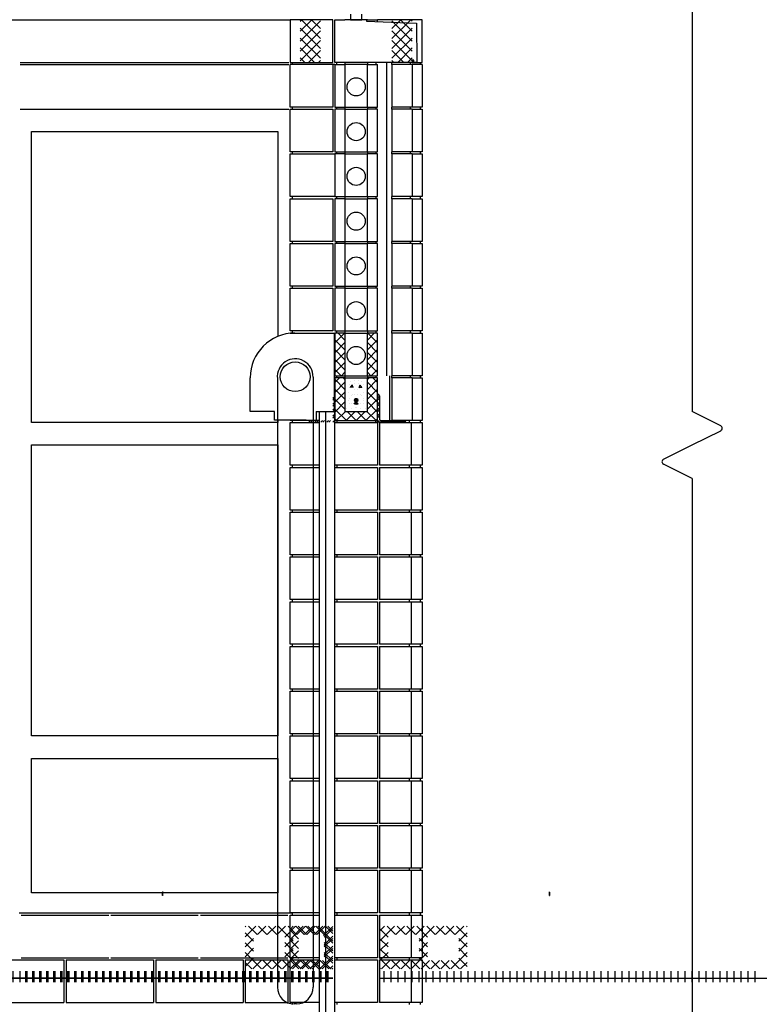
# Model space of a CAD drawing. Extents: x 32 to 86.1, y 2.4 to 13.8.
# Drawn here: x 57.4 to 60.1, y 5 to 8.7 of the extents above; entities that cross this region are included whole.
import ezdxf

# ---------------------------------------------------------------- set-up
doc = ezdxf.new("R2010")
doc.units = 0
doc.linetypes.add('DASH3', pattern=[0])
doc.layers.get('0').update_dxf_attribs({"linetype": 'CONTINUOUS'})
for name, color, linetype in [('BLOCK', 251, 'CONTINUOUS'), ('CHAIN', 32, 'DASH3'), ('CUTLINE', 9, 'CONTINUOUS'), ('HBLOCK', 5, 'CONTINUOUS'), ('INSUL', 241, 'CONTINUOUS'), ('LBLOCK', 9, 'CONTINUOUS'), ('LROLLDOOR', 32, 'CONTINUOUS'), ('LSTEEL', 9, 'CONTINUOUS'), ('LWDWFRM', 9, 'CONTINUOUS'), ('NEOPRENE', 7, 'CONTINUOUS'), ('ROLLDOOR', 30, 'CONTINUOUS'), ('SHEETTITLE', 5, 'CONTINUOUS'), ('STEEL', 10, 'CONTINUOUS'), ('TUBESTEEL', 12, 'CONTINUOUS')]:
    doc.layers.add(name, color=color, linetype=linetype)

# ---------------------------------------------------------------- blocks, each defined once
blk = doc.blocks.new('*X')
at = {"color": 0}
for p, q in [((-10, 157.94), (-7.94, 160)), ((-10, 159.71), (-9.71, 160)), ((-10, 157.94), (-7.94, 160)), ((-10, 159.71), (-9.71, 160)), ((-10, 156.17), (-6.38, 159.8)), ((-10, 156.17), (-6.38, 159.8)), ((-6.38, 154.87), (-10, 158.49)), ((-6.38, 154.87), (-10, 158.49)), ((-6.38, 156.64), (-9.74, 160)), ((-6.38, 156.64), (-9.74, 160)), ((-6.38, 158.4), (-7.97, 160)), ((-6.38, 158.4), (-7.97, 160)), ((-10, 154.4), (-6.38, 158.03)), ((-10, 154.4), (-6.38, 158.03)), ((-6.38, 153.1), (-10, 156.72)), ((-6.38, 153.1), (-10, 156.72)), ((-10, 152.63), (-6.38, 156.26)), ((-10, 152.63), (-6.38, 156.26)), ((-7.42, 152.38), (-10, 154.96)), ((-7.42, 152.38), (-10, 154.96)), ((-9.19, 152.38), (-10, 153.19)), ((-9.19, 152.38), (-10, 153.19)), ((-8.49, 152.38), (-6.38, 154.49)), ((-8.49, 152.38), (-6.38, 154.49)), ((-6.72, 152.38), (-6.38, 152.72)), ((-6.72, 152.38), (-6.38, 152.72)), ((-3.81, 102.25), (-2.07, 104)), ((-2, 102.76), (-3.24, 104)), ((2, 102.76), (3.24, 104)), ((3.81, 102.25), (2.07, 104)), ((-2, 100.99), (-3.81, 102.81)), ((-3.81, 100.49), (-2, 102.3)), ((2, 100.99), (3.81, 102.81)), ((3.81, 100.49), (2, 102.3)), ((-2, 99.23), (-3.81, 101.04)), ((-3.81, 98.72), (-2, 100.53)), ((2, 99.23), (3.81, 101.04)), ((3.81, 98.72), (2, 100.53)), ((-2, 97.46), (-3.81, 99.27)), ((-3.81, 96.95), (-2, 98.76)), ((2, 97.46), (3.81, 99.27)), ((3.81, 96.95), (2, 98.76)), ((-2.68, 96.38), (-3.81, 97.5)), ((-2.62, 96.38), (-2, 96.99)), ((2.62, 96.38), (2, 96.99)), ((2.68, 96.38), (3.81, 97.5)), ((-3.81, 95.18), (-2.99, 96)), ((-2, 93.92), (-3.81, 95.74)), ((-3.81, 93.41), (-2, 95.23)), ((-2, 95.69), (-2.31, 96)), ((-1, 95.26), (-1, 95.26)), ((-0.38, 95.05), (-0.38, 95.05)), ((0.37, 95.48), (0.37, 95.48)), ((1, 95.26), (1, 95.26)), ((2, 95.69), (2.31, 96)), ((2, 93.92), (3.81, 95.74)), ((3.81, 93.41), (2, 95.23)), ((3.81, 95.18), (2.99, 96)), ((-2, 92.16), (-3.81, 93.97)), ((-3.81, 91.65), (-2, 93.46)), ((-1.38, 93.31), (-1.38, 93.31)), ((-0.5, 94.4), (-0.5, 94.4)), ((-0.25, 93.96), (-0.25, 93.96)), ((0.51, 94.3), (0.71, 94.76)), ((0.51, 94.29), (1.01, 94.35)), ((1.01, 94.3), (0.71, 94.69)), ((1.14, 94.19), (1.14, 94.19)), ((1.25, 94.83), (1.25, 94.83)), ((1.89, 94.62), (1.89, 94.62)), ((2, 92.16), (3.81, 93.97)), ((2, 93.53), (2, 93.53)), ((3.81, 91.65), (2, 93.46)), ((-4.14, 92.38), (-3.83, 92.69)), ((-4.14, 92.38), (-3.83, 92.69)), ((-4.14, 92.02), (-3.83, 92.34)), ((-4.14, 92.02), (-3.83, 92.34)), ((-4.14, 91.32), (-3.83, 91.63)), ((-4.14, 91.32), (-3.83, 91.63)), ((-2, 90.39), (-3.81, 92.2)), ((-3.81, 89.88), (-2, 91.69)), ((-1.25, 92.23), (-1.25, 92.23)), ((-0.74, 93.11), (-0.74, 93.11)), ((-0.31, 92), (0.31, 92)), ((-0.29, 92.12), (0.29, 92.12)), ((-0.29, 91.88), (0.29, 91.88)), ((-0.25, 91.81), (-0.25, 92.19)), ((-0.19, 92.25), (0.19, 92.25)), ((-0.19, 91.75), (0.19, 91.75)), ((-0.14, 91.3), (0.06, 91.76)), ((-0.12, 91.71), (-0.12, 92.29)), ((0, 91.69), (0, 92.31)), ((0.36, 91.3), (0.06, 91.69)), ((0.13, 91.71), (0.13, 92.29)), ((0.25, 93.1), (0.25, 93.1)), ((0.25, 91.81), (0.25, 92.19)), ((0.87, 92.88), (0.87, 92.88)), ((1.37, 92.01), (1.37, 92.01)), ((2, 90.39), (3.81, 92.2)), ((3.81, 89.88), (2, 91.69)), ((-4.14, 90.96), (-3.83, 91.28)), ((-4.14, 90.96), (-3.83, 91.28)), ((-4.14, 90.26), (-3.83, 90.57)), ((-4.14, 90.26), (-3.83, 90.57)), ((-4.14, 89.9), (-3.83, 90.22)), ((-4.14, 89.9), (-3.83, 90.22)), ((-1.75, 88.38), (-3.81, 90.43)), ((-3.55, 88.38), (-1.92, 90)), ((-1.78, 88.38), (-0.16, 90)), ((0.01, 88.38), (-1.61, 90)), ((-0.75, 91.37), (-0.75, 91.37)), ((-0.14, 91.29), (0.36, 91.35)), ((-0.13, 91.15), (-0.13, 91.15)), ((-0.01, 88.38), (1.61, 90)), ((0.12, 90.72), (0.12, 90.72)), ((1.78, 88.38), (0.16, 90)), ((0.76, 90.51), (0.76, 90.51)), ((1.25, 91.37), (1.25, 91.37)), ((1.75, 90.5), (1.75, 90.5)), ((1.75, 88.38), (3.81, 90.43)), ((3.55, 88.38), (1.92, 90)), ((-8.43, 88.09), (-8.15, 88.37)), ((-8.43, 88.09), (-8.15, 88.37)), ((-8.08, 88.09), (-7.79, 88.37)), ((-8.08, 88.09), (-7.79, 88.37)), ((-7.37, 88.09), (-7.09, 88.37)), ((-7.37, 88.09), (-7.09, 88.37)), ((-7.02, 88.09), (-6.73, 88.37)), ((-7.02, 88.09), (-6.73, 88.37)), ((-6.31, 88.09), (-6.03, 88.37)), ((-6.31, 88.09), (-6.03, 88.37)), ((-5.96, 88.09), (-5.67, 88.37)), ((-5.96, 88.09), (-5.67, 88.37)), ((-5.25, 88.09), (-4.97, 88.37)), ((-5.25, 88.09), (-4.97, 88.37)), ((-4.9, 88.09), (-4.61, 88.37)), ((-4.9, 88.09), (-4.61, 88.37)), ((-4.19, 88.09), (-3.83, 88.45)), ((-4.19, 88.09), (-3.83, 88.45)), ((-4.14, 89.2), (-3.83, 89.51)), ((-4.14, 89.2), (-3.83, 89.51)), ((-4.14, 88.84), (-3.83, 89.16)), ((-4.14, 88.84), (-3.83, 89.16)), ((-3.84, 88.09), (-3.83, 88.1)), ((-3.84, 88.09), (-3.83, 88.1)), ((-3.52, 88.38), (-3.81, 88.67)), ((3.52, 88.38), (3.81, 88.67)), ((34.5, 4.12), (34.56, 4.12)), ((34.5, 4.11), (34.58, 4.11)), ((34.5, 4.1), (34.58, 4.1)), ((34.5, 4.09), (34.58, 4.09)), ((34.5, 4.08), (34.58, 4.08)), ((34.5, 4.06), (34.58, 4.06)), ((34.5, 4.05), (34.58, 4.05)), ((34.5, 4.04), (34.58, 4.04)), ((34.5, 4.03), (34.58, 4.03)), ((34.5, 4.01), (34.58, 4.01)), ((34.5, 4), (34.58, 4)), ((34.5, 3.99), (34.58, 3.99)), ((34.5, 3.98), (34.58, 3.98)), ((34.5, 3.96), (34.58, 3.96)), ((34.5, 3.95), (34.58, 3.95)), ((34.5, 3.94), (34.58, 3.94)), ((34.5, 3.92), (34.58, 3.92)), ((34.5, 3.91), (34.58, 3.91)), ((34.5, 3.9), (34.58, 3.9)), ((34.5, 3.89), (34.58, 3.89)), ((34.5, 3.88), (34.58, 3.88)), ((34.5, 3.86), (34.58, 3.86)), ((34.5, 3.85), (34.58, 3.85)), ((34.5, 3.84), (34.58, 3.84)), ((34.5, 3.83), (34.58, 3.83)), ((34.5, 3.81), (34.58, 3.81)), ((34.5, 3.8), (34.58, 3.8)), ((34.5, 3.79), (34.58, 3.79)), ((34.5, 3.77), (34.58, 3.77)), ((34.5, 3.76), (34.58, 3.76)), ((34.5, 3.75), (34.58, 3.75)), ((34.5, 3.74), (34.58, 3.74)), ((34.5, 3.73), (34.58, 3.73)), ((34.5, 3.71), (34.58, 3.71)), ((34.5, 3.7), (34.58, 3.7)), ((34.5, 3.69), (34.58, 3.69)), ((34.5, 3.67), (34.58, 3.67)), ((34.5, 3.66), (34.58, 3.66)), ((34.5, 3.65), (34.58, 3.65)), ((34.5, 3.64), (34.58, 3.64)), ((34.5, 3.62), (34.58, 3.62)), ((34.5, 3.61), (34.58, 3.61)), ((34.5, 3.6), (34.58, 3.6)), ((34.5, 3.59), (34.58, 3.59)), ((34.5, 3.58), (34.58, 3.58)), ((34.5, 3.56), (34.58, 3.56)), ((34.5, 3.55), (34.58, 3.55)), ((34.5, 3.54), (34.58, 3.54)), ((34.5, 3.52), (34.58, 3.52)), ((34.51, 3.5), (34.51, 4.13)), ((34.52, 3.5), (34.52, 4.13)), ((34.54, 3.5), (34.54, 4.13)), ((34.55, 3.5), (34.55, 4.13)), ((34.56, 3.5), (34.56, 4.12)), ((34.58, 3.5), (34.58, 4.12)), ((34.5, 3.51), (34.58, 3.51)), ((34.5, 3.5), (34.58, 3.5)), ((4.19, -4.65), (6.84, -2)), ((4.19, -2.88), (5.07, -2)), ((5.69, -3.93), (4.19, -2.42)), ((7.04, -3.5), (5.54, -2)), ((7.11, -3.5), (8.61, -2)), ((8.8, -3.5), (7.3, -2)), ((8.87, -3.5), (10.37, -2)), ((10.57, -3.5), (9.07, -2)), ((10.64, -3.5), (12.14, -2)), ((12.76, -3.92), (10.84, -2)), ((11.25, -4.66), (13.91, -2)), ((14.11, -3.5), (12.61, -2)), ((14.18, -3.5), (15.68, -2)), ((15.87, -3.5), (14.37, -2)), ((15.95, -3.5), (17.45, -2)), ((17.64, -3.5), (16.14, -2)), ((17.71, -3.5), (19.21, -2)), ((19.81, -3.9), (17.91, -2)), ((18.31, -4.67), (19.81, -3.17)), ((19.81, -2.13), (19.68, -2)), ((372.19, -4.35), (374.53, -2)), ((372.19, -2.58), (372.77, -2)), ((373.69, -4.22), (372.19, -2.72)), ((374.73, -3.5), (373.23, -2)), ((374.8, -3.5), (376.3, -2)), ((376.5, -3.5), (375, -2)), ((376.57, -3.5), (378.07, -2)), ((379.81, -5.05), (376.77, -2)), ((378.18, -3.66), (379.81, -2.03)), ((379.81, -3.28), (378.53, -2)), ((5.69, -5.69), (4.19, -4.19)), ((4.19, -6.42), (5.69, -4.92)), ((12.75, -5.68), (11.25, -4.18)), ((11.25, -6.43), (12.75, -4.93)), ((19.81, -5.67), (18.31, -4.17)), ((18.31, -6.44), (19.81, -4.94)), ((373.69, -5.99), (372.19, -4.49)), ((372.19, -6.11), (373.69, -4.61)), ((378.31, -5.29), (379.81, -3.79)), ((5.69, -7.46), (4.19, -5.96)), ((4.19, -8.19), (5.69, -6.69)), ((9.82, -9.62), (12.75, -6.7)), ((12.75, -7.45), (11.25, -5.95)), ((16.89, -9.62), (19.81, -6.7)), ((19.81, -7.44), (18.31, -5.94)), ((373.71, -7.79), (372.19, -6.26)), ((372.19, -7.88), (373.69, -6.38)), ((379.81, -6.81), (378.31, -5.31)), ((378.31, -7.06), (379.81, -5.56)), ((6.09, -9.62), (4.19, -7.72)), ((4.52, -9.62), (6.04, -8.1)), ((6.28, -9.62), (7.78, -8.13)), ((7.86, -9.62), (6.36, -8.13)), ((8.05, -9.62), (9.55, -8.13)), ((9.62, -9.62), (8.12, -8.13)), ((11.39, -9.62), (9.89, -8.13)), ((13.16, -9.62), (11.24, -7.71)), ((11.59, -9.62), (13.11, -8.1)), ((13.36, -9.62), (14.86, -8.13)), ((14.93, -9.62), (13.43, -8.13)), ((15.12, -9.62), (16.62, -8.13)), ((16.7, -9.62), (15.2, -8.13)), ((18.46, -9.62), (16.96, -8.13)), ((19.81, -9.21), (18.31, -7.7)), ((18.66, -9.62), (19.81, -8.47)), ((373.78, -9.62), (372.19, -8.03)), ((372.21, -9.62), (373.85, -7.99)), ((373.98, -9.62), (375.48, -8.13)), ((375.55, -9.62), (374.03, -8.1)), ((375.75, -9.62), (377.25, -8.13)), ((377.32, -9.62), (375.82, -8.13)), ((377.52, -9.62), (379.81, -7.33)), ((379.09, -9.62), (377.59, -8.13)), ((379.81, -8.58), (378.31, -7.08)), ((4.32, -9.62), (4.19, -9.49)), ((5, -12.01), (5, -10.01)), ((6.25, -12.01), (6.25, -10.01)), ((7.5, -12.01), (7.5, -10.01)), ((8.75, -12.01), (8.75, -10.01)), ((10, -12.01), (10, -10.01)), ((11.25, -12.01), (11.25, -10.01)), ((12.5, -12.01), (12.5, -10.01)), ((13.75, -12.01), (13.75, -10.01)), ((15, -12.01), (15, -10.01)), ((16.25, -12.01), (16.25, -10.01)), ((17.5, -12.01), (17.5, -10.01)), ((18.75, -12.01), (18.75, -10.01)), ((20, -12.01), (20, -10.01)), ((21.25, -12.01), (21.25, -10.01)), ((22.5, -12.01), (22.5, -10.01)), ((23.75, -12.01), (23.75, -10.01)), ((25, -12.01), (25, -10.01)), ((26.25, -12.01), (26.25, -10.01)), ((27.5, -12.01), (27.5, -10.01)), ((28.75, -12.01), (28.75, -10.01)), ((30, -12.01), (30, -10.01)), ((31.25, -12.01), (31.25, -10.01)), ((32.5, -12.01), (32.5, -10.01)), ((33.75, -12.01), (33.75, -10.01)), ((35, -12.01), (35, -10.01)), ((36.25, -12.01), (36.25, -10.01)), ((37.5, -12.01), (37.5, -10.01)), ((38.75, -12.01), (38.75, -10.01)), ((40, -12.01), (40, -10.01)), ((41.25, -12.01), (41.25, -10.01)), ((42.5, -12.01), (42.5, -10.01)), ((43.75, -12.01), (43.75, -10.01)), ((45, -12.01), (45, -10.01)), ((46.25, -12.01), (46.25, -10.01)), ((47.5, -12.01), (47.5, -10.01)), ((48.75, -12.01), (48.75, -10.01)), ((50, -12.01), (50, -10.01)), ((51.25, -12.01), (51.25, -10.01)), ((52.5, -12.01), (52.5, -10.01)), ((53.75, -12.01), (53.75, -10.01)), ((55, -12.01), (55, -10.01)), ((56.25, -12.01), (56.25, -10.01)), ((57.5, -12.01), (57.5, -10.01)), ((58.75, -12.01), (58.75, -10.01)), ((60, -12.01), (60, -10.01)), ((61.25, -12.01), (61.25, -10.01)), ((62.5, -12.01), (62.5, -10.01)), ((63.75, -12.01), (63.75, -10.01)), ((65, -12.01), (65, -10.01)), ((66.25, -12.01), (66.25, -10.01)), ((67.5, -12.01), (67.5, -10.01)), ((68.75, -12.01), (68.75, -10.01)), ((70, -12.01), (70, -10.01)), ((71.25, -12.01), (71.25, -10.01)), ((325, -12.01), (325, -10.01)), ((326.25, -12.01), (326.25, -10.01)), ((327.5, -12.01), (327.5, -10.01)), ((328.75, -12.01), (328.75, -10.01)), ((330, -12.01), (330, -10.01)), ((331.25, -12.01), (331.25, -10.01)), ((332.5, -12.01), (332.5, -10.01)), ((333.75, -12.01), (333.75, -10.01)), ((335, -12.01), (335, -10.01)), ((336.25, -12.01), (336.25, -10.01)), ((337.5, -12.01), (337.5, -10.01)), ((338.75, -12.01), (338.75, -10.01)), ((340, -12.01), (340, -10.01)), ((341.25, -12.01), (341.25, -10.01)), ((342.5, -12.01), (342.5, -10.01)), ((343.75, -12.01), (343.75, -10.01)), ((345, -12.01), (345, -10.01)), ((346.25, -12.01), (346.25, -10.01)), ((347.5, -12.01), (347.5, -10.01)), ((348.75, -12.01), (348.75, -10.01)), ((350, -12.01), (350, -10.01)), ((351.25, -12.01), (351.25, -10.01)), ((352.5, -12.01), (352.5, -10.01)), ((353.75, -12.01), (353.75, -10.01)), ((355, -12.01), (355, -10.01)), ((356.25, -12.01), (356.25, -10.01)), ((357.5, -12.01), (357.5, -10.01)), ((358.75, -12.01), (358.75, -10.01)), ((360, -12.01), (360, -10.01)), ((361.25, -12.01), (361.25, -10.01)), ((362.5, -12.01), (362.5, -10.01)), ((363.75, -12.01), (363.75, -10.01)), ((365, -12.01), (365, -10.01)), ((366.25, -12.01), (366.25, -10.01)), ((367.5, -12.01), (367.5, -10.01)), ((368.75, -12.01), (368.75, -10.01)), ((370, -12.01), (370, -10.01)), ((371.25, -12.01), (371.25, -10.01)), ((372.5, -12.01), (372.5, -10.01)), ((373.75, -12.01), (373.75, -10.01)), ((375, -12.01), (375, -10.01)), ((376.25, -12.01), (376.25, -10.01)), ((377.5, -12.01), (377.5, -10.01)), ((378.75, -12.01), (378.75, -10.01)), ((379.28, -9.62), (379.81, -9.1)), ((4.19, -11.25), (379.81, -11.25))]:
    blk.add_line(p, q, dxfattribs=at)
blk = doc.blocks.new('BSECTBR')
at = {"layer": 'BLOCK', "color": 0}
for p, q in [((924, 160), (1188, 160)), ((1249.82, 160), (1246, 160)), ((1249.82, 160), (1251.81, 160)), ((1251.81, 159.54), (1251.81, 160)), ((1246, 152.38), (1244.19, 152.38)), ((1244.19, 152), (1246, 152)), ((1244.5, 152.38), (1244.5, 152)), ((1246, 152.38), (1246, 152)), ((1250, 152.38), (1246, 152.38)), ((1246, 152), (1246, 144.38)), ((1250, 152.38), (1250, 152)), ((1251.81, 152.38), (1250, 152.38)), ((1250, 144.38), (1250, 152)), ((1250, 152), (1251.81, 152)), ((1251.5, 152.38), (1251.5, 152)), ((1258, 152.38), (1251.81, 152.38)), ((1251.81, 144.38), (1251.81, 152)), ((1254.38, 152), (1254.38, 152.38)), ((1254.38, 152), (1254.38, 144.38)), ((1258, 152), (1254.38, 152)), ((1257.62, 152.38), (1257.62, 152)), ((1258, 152.75), (1258, 152.38)), ((1258.31, 152.75), (1258, 152.75)), ((1258.31, 152.38), (1258.31, 152.75)), ((1258.81, 152.38), (1258.31, 152.38)), ((1244.19, 144.38), (1246, 144.38)), ((1244.5, 144.38), (1244.5, 144)), ((1246, 144.38), (1246, 144)), ((1250, 144.38), (1250, 144)), ((1250, 144.38), (1251.81, 144.38)), ((1251.5, 144.38), (1251.5, 144)), ((1258, 144.38), (1254.38, 144.38)), ((1254.38, 144), (1254.38, 144.38)), ((1257.62, 144.38), (1257.62, 144)), ((1246, 144), (1244.19, 144)), ((1246, 144), (1246, 136.38)), ((1251.81, 144), (1250, 144)), ((1250, 136.38), (1250, 144)), ((1251.81, 136.38), (1251.81, 144)), ((1258, 144), (1254.38, 144)), ((1254.38, 144), (1254.38, 136.38)), ((1244.19, 136.38), (1246, 136.38)), ((1246, 136), (1244.19, 136)), ((1244.5, 136.38), (1244.5, 136)), ((1246, 136.38), (1246, 136)), ((1246, 136), (1246, 128.38)), ((1250, 136.38), (1250, 136)), ((1250, 136.38), (1251.81, 136.38)), ((1251.81, 136), (1250, 136)), ((1250, 128.38), (1250, 136)), ((1251.5, 136.38), (1251.5, 136)), ((1251.81, 128.38), (1251.81, 136)), ((1258, 136.38), (1254.38, 136.38)), ((1254.38, 136), (1254.38, 136.38)), ((1258, 136), (1254.38, 136)), ((1254.38, 136), (1254.38, 128.38)), ((1257.62, 136.38), (1257.62, 136)), ((1244.19, 128.38), (1246, 128.38)), ((1246, 128), (1244.19, 128)), ((1244.5, 128.38), (1244.5, 128)), ((1246, 128.38), (1246, 128)), ((1246, 128), (1246, 120.38)), ((1250, 128.38), (1250, 128)), ((1250, 128.38), (1251.81, 128.38)), ((1251.81, 128), (1250, 128)), ((1250, 120.38), (1250, 128)), ((1251.5, 128.38), (1251.5, 128)), ((1251.81, 120.38), (1251.81, 128)), ((1258, 128.38), (1254.38, 128.38)), ((1254.38, 128), (1254.38, 128.38)), ((1258, 128), (1254.38, 128)), ((1254.38, 128), (1254.38, 120.38)), ((1257.62, 128.38), (1257.62, 128)), ((1244.19, 120.38), (1246, 120.38)), ((1246, 120), (1244.19, 120)), ((1244.5, 120.38), (1244.5, 120)), ((1246, 120.38), (1246, 120)), ((1246, 120), (1246, 112.38)), ((1250, 120.38), (1250, 120)), ((1250, 120.38), (1251.81, 120.38)), ((1251.81, 120), (1250, 120)), ((1250, 112.38), (1250, 120)), ((1251.5, 120.38), (1251.5, 120)), ((1251.81, 112.38), (1251.81, 120)), ((1258, 120.38), (1254.38, 120.38)), ((1254.38, 120), (1254.38, 120.38)), ((1258, 120), (1254.38, 120)), ((1254.38, 120), (1254.38, 112.38)), ((1257.62, 120.38), (1257.62, 120)), ((1244.19, 112.38), (1246, 112.38)), ((1246, 112), (1244.19, 112)), ((1244.5, 112.38), (1244.5, 112)), ((1246, 112.38), (1246, 112)), ((1246, 112), (1246, 104.38)), ((1250, 112.38), (1250, 112)), ((1250, 112.38), (1251.81, 112.38)), ((1251.81, 112), (1250, 112)), ((1250, 104.38), (1250, 112)), ((1251.5, 112.38), (1251.5, 112)), ((1251.81, 104.38), (1251.81, 112)), ((1258, 112.38), (1254.38, 112.38)), ((1254.38, 112), (1254.38, 112.38)), ((1258, 112), (1254.38, 112)), ((1254.38, 112), (1254.38, 104.38)), ((1257.62, 112.38), (1257.62, 112)), ((1244.19, 104.38), (1246, 104.38)), ((1246, 104), (1244.19, 104)), ((1244.5, 104.38), (1244.5, 104)), ((1246, 104.38), (1246, 104)), ((1246, 104), (1246, 96.38)), ((1250, 104.38), (1250, 104)), ((1250, 104.38), (1251.81, 104.38)), ((1250, 96.38), (1250, 104)), ((1251.81, 104), (1250, 104)), ((1251.5, 104.38), (1251.5, 104)), ((1251.81, 96.38), (1251.81, 104)), ((1258, 104.38), (1254.38, 104.38)), ((1254.38, 104), (1254.38, 104.38)), ((1258, 104), (1254.38, 104)), ((1254.38, 104), (1254.38, 96.38)), ((1257.62, 104.38), (1257.62, 104)), ((1244.19, 96.38), (1246, 96.38)), ((1246, 96), (1244.19, 96)), ((1244.5, 96.38), (1244.5, 96)), ((1246, 96.38), (1246, 96)), ((1246, 96), (1250, 96)), ((1246, 96), (1246, 90)), ((1250, 96.38), (1250, 96)), ((1250, 96.38), (1251.81, 96.38)), ((1250, 90), (1250, 96)), ((1251.81, 96), (1250, 96)), ((1251.5, 96.38), (1251.5, 96)), ((1251.81, 88.37), (1251.81, 96)), ((1258, 96.38), (1254.38, 96.38)), ((1254.38, 96), (1254.38, 96.38)), ((1258, 96), (1254.38, 96)), ((1254.38, 96), (1254.38, 88.37)), ((1257.62, 96.38), (1257.62, 96)), ((1246, 90), (1250, 90)), ((1244.19, 88.37), (1251.81, 88.37)), ((1244.19, 80.37), (1244.19, 88)), ((1258, 88.37), (1254.38, 88.37)), ((1257.81, 88), (1257.81, 80.37)), ((1244.19, 72.37), (1244.19, 80)), ((1257.81, 80), (1257.81, 72.37)), ((1244.19, 64.38), (1244.19, 72)), ((1257.81, 72), (1257.81, 64.38)), ((1244.19, 56.38), (1244.19, 64)), ((1257.81, 64), (1257.81, 56.38)), ((1244.19, 48.38), (1244.19, 56)), ((1257.81, 56), (1257.81, 48.38)), ((1244.19, 40.38), (1244.19, 48)), ((1257.81, 48), (1257.81, 40.38)), ((1244.19, 32.38), (1244.19, 40)), ((1257.81, 40), (1257.81, 32.38)), ((1244.19, 24.38), (1244.19, 32)), ((1257.81, 32), (1257.81, 24.38)), ((1244.19, 16.38), (1244.19, 24)), ((1257.81, 24), (1257.81, 16.38)), ((1244.19, 8.37), (1244.19, 16)), ((1257.81, 16), (1257.81, 8.37)), ((1244.19, 0.38), (1244.19, 8)), ((1257.81, 8), (1257.81, 0.38)), ((1236.19, -7.63), (1236.19, 0)), ((1236.56, 0.38), (1236.56, 0)), ((1244.19, -7.63), (1244.19, 0)), ((1257.81, 0), (1257.81, -7.63)), ((1236.19, -15.63), (1236.19, -8)), ((1236.56, -7.63), (1236.56, -8)), ((1244.19, -15.63), (1244.19, -8)), ((1257.81, -8), (1257.81, -15.63)), ((1236.56, -15.63), (1236.56, -16))]:
    blk.add_line(p, q, dxfattribs=at)
for centre, radius in [((1248, 148), 1.62), ((1248, 140), 1.62), ((1248, 132), 1.62), ((1248, 124), 1.62), ((1248, 116), 1.62), ((1248, 108), 1.62), ((1248, 100), 1.62), ((1248, 92), 0.312)]:
    blk.add_circle(centre, radius, dxfattribs=at)
at = {"layer": 'CHAIN', "color": 0}
for p, q in [((1233.93, 95.88), (1233.93, -12.89)), ((1240.32, 96.14), (1240.32, -12.89)), ((1242.52, 89.97), (1242.52, -56.27)), ((1237.32, -15.89), (1236.93, -15.89))]:
    blk.add_line(p, q, dxfattribs=at)
for centre, radius, start, end in [((1237.11, 96.2), 3.2, 358.9338, 185.6713), ((1236.93, -12.89), 3, 180, 270), ((1237.32, -12.89), 3, 270, 0)]:
    blk.add_arc(centre, radius, start, end, dxfattribs=at)
at = {"layer": 'CUTLINE', "color": 0}
for p, q in [((1308, 312), (1308, 90)), ((1313.11, 87.45), (1308, 90)), ((1308, 84), (1313.11, 86.55)), ((1302.89, 81.45), (1308, 84)), ((1308, 78), (1302.89, 80.55)), ((1308, 78), (1308, -144))]:
    blk.add_line(p, q, dxfattribs=at)
for centre, start, end in [((1312.88, 87), 296.5651, 63.4349), ((1303.12, 81), 116.5651, 243.4349)]:
    blk.add_arc(centre, 0.5, start, end, dxfattribs=at)
at = {"layer": 'HBLOCK', "color": 0}
for p, q in [((1244.19, 160), (1246, 160)), ((1244.19, 152.38), (1244.19, 160)), ((1249.82, 160), (1249.82, 159.74)), ((1249.82, 159.74), (1258.79, 159.35)), ((1258.79, 159.35), (1258.81, 152.38)), ((1244.19, 152), (1244.19, 144.38)), ((1258, 152), (1258, 144.38)), ((1244.19, 144), (1244.19, 136.38)), ((1258, 144), (1258, 136.38)), ((1244.19, 136), (1244.19, 128.38)), ((1258, 136), (1258, 128.38)), ((1244.19, 128), (1244.19, 120.38)), ((1258, 128), (1258, 120.38)), ((1244.19, 120), (1244.19, 112.38)), ((1258, 120), (1258, 112.38)), ((1244.19, 112), (1244.19, 104.38)), ((1258, 112), (1258, 104.38)), ((1244.19, 104), (1244.19, 96.38)), ((1258, 104), (1258, 96.38)), ((1244.19, 96), (1244.19, 88.37)), ((1258, 96), (1258, 88.37))]:
    blk.add_line(p, q, dxfattribs=at)
at = {"layer": 'INSUL', "color": 0}
for p, q in [((1253.44, 152.38), (1253.44, 144.38)), ((1253.44, 144.38), (1253.44, 136.38)), ((1253.44, 136.38), (1253.44, 128.38)), ((1253.44, 128.38), (1253.44, 120.38)), ((1253.44, 120.38), (1253.44, 112.38)), ((1253.44, 112.38), (1253.44, 104.38)), ((1253.44, 104.38), (1253.44, 96.38)), ((1253.94, 96.38), (1253.94, 88.37))]:
    blk.add_line(p, q, dxfattribs=at)
at = {"layer": 'LBLOCK', "color": 0}
for p, q in [((1243.81, 160), (1236.19, 160)), ((1236.19, 160), (1236.19, 152.38)), ((1243.81, 152.38), (1243.81, 160)), ((1259.81, 160), (1251.81, 160)), ((1259.81, 152.38), (1259.81, 160)), ((1188, 152.38), (1236, 152.38)), ((1188, 152), (1236, 152)), ((1236.19, 152.38), (1243.81, 152.38)), ((1236.19, 144.38), (1236.19, 152)), ((1244.19, 152), (1236.19, 152)), ((1236.56, 152.38), (1236.56, 152)), ((1243.81, 152), (1243.81, 144.38)), ((1250, 152), (1246, 152)), ((1258, 152.38), (1259.81, 152.38)), ((1259.81, 152), (1258, 152)), ((1259.44, 152.38), (1259.44, 152)), ((1259.81, 152), (1259.81, 144.38)), ((1243.81, 144.38), (1236.19, 144.38)), ((1236.56, 144.38), (1236.56, 144)), ((1246, 144.38), (1250, 144.38)), ((1259.81, 144.38), (1258, 144.38)), ((1259.44, 144.38), (1259.44, 144)), ((1236.19, 144), (1243.81, 144)), ((1236.19, 136.38), (1236.19, 144)), ((1243.81, 144), (1243.81, 136.38)), ((1246, 144), (1250, 144)), ((1258, 144), (1259.81, 144)), ((1259.81, 144), (1259.81, 136.38)), ((1243.81, 136.38), (1236.19, 136.38)), ((1236.19, 128.38), (1236.19, 136)), ((1236.19, 136), (1244.19, 136)), ((1236.56, 136.38), (1236.56, 136)), ((1246, 136.38), (1250, 136.38)), ((1246, 136), (1250, 136)), ((1259.81, 136.38), (1258, 136.38)), ((1258, 136), (1259.81, 136)), ((1259.44, 136.38), (1259.44, 136)), ((1259.81, 136), (1259.81, 128.38)), ((1244.19, 128.38), (1236.19, 128.38)), ((1236.19, 120.38), (1236.19, 128)), ((1236.19, 128), (1243.81, 128)), ((1236.56, 128.38), (1236.56, 128)), ((1243.81, 128), (1243.81, 120.38)), ((1246, 128.38), (1250, 128.38)), ((1246, 128), (1250, 128)), ((1259.81, 128.38), (1258, 128.38)), ((1258, 128), (1259.81, 128)), ((1259.44, 128.38), (1259.44, 128)), ((1259.81, 128), (1259.81, 120.38)), ((1243.81, 120.38), (1236.19, 120.38)), ((1236.19, 112.38), (1236.19, 120)), ((1236.19, 120), (1243.81, 120)), ((1236.56, 120.38), (1236.56, 120)), ((1243.81, 120), (1243.81, 112.38)), ((1246, 120.38), (1250, 120.38)), ((1246, 120), (1250, 120)), ((1259.81, 120.38), (1258, 120.38)), ((1258, 120), (1259.81, 120)), ((1259.44, 120.38), (1259.44, 120)), ((1259.81, 120), (1259.81, 112.38)), ((1243.81, 112.38), (1236.19, 112.38)), ((1236.19, 104.38), (1236.19, 112)), ((1236.19, 112), (1243.81, 112)), ((1236.56, 112.38), (1236.56, 112)), ((1243.81, 112), (1243.81, 104.38)), ((1246, 112.38), (1250, 112.38)), ((1246, 112), (1250, 112)), ((1259.81, 112.38), (1258, 112.38)), ((1258, 112), (1259.81, 112)), ((1259.44, 112.38), (1259.44, 112)), ((1259.81, 112), (1259.81, 104.38)), ((1243.81, 104.38), (1236.19, 104.38)), ((1236.19, 103.95), (1236.19, 104)), ((1236.19, 104), (1244.19, 104)), ((1236.56, 104.38), (1236.56, 104)), ((1246, 104.38), (1250, 104.38)), ((1246, 104), (1250, 104)), ((1259.81, 104.38), (1258, 104.38)), ((1258, 104), (1259.81, 104)), ((1259.44, 104.38), (1259.44, 104)), ((1259.81, 104), (1259.81, 96.38)), ((1246, 96.38), (1250, 96.38)), ((1259.81, 96.38), (1258, 96.38)), ((1258, 96), (1259.81, 96)), ((1259.44, 96.38), (1259.44, 96)), ((1259.81, 96), (1259.81, 88.37)), ((1236.19, 88.37), (1236.19, 88.41)), ((1241.38, 88.37), (1236.19, 88.37)), ((1236.19, 80.37), (1236.19, 88)), ((1236.19, 88), (1241.38, 88)), ((1236.56, 88.37), (1236.56, 88)), ((1244.19, 88), (1251.81, 88)), ((1244.56, 88.37), (1244.56, 88)), ((1251.44, 88.37), (1251.44, 88)), ((1251.81, 88), (1251.81, 80.37)), ((1252.19, 88), (1259.81, 88)), ((1252.19, 88), (1252.19, 80.37)), ((1257.44, 88.37), (1257.44, 88)), ((1259.81, 88.37), (1258, 88.37)), ((1259.44, 88.37), (1259.44, 88)), ((1259.81, 88), (1259.81, 80.37)), ((1241.38, 80.37), (1236.19, 80.37)), ((1236.19, 72.37), (1236.19, 80)), ((1236.19, 80), (1241.38, 80)), ((1236.56, 80.37), (1236.56, 80)), ((1251.81, 80.37), (1244.19, 80.37)), ((1244.19, 80), (1251.81, 80)), ((1244.56, 80.37), (1244.56, 80)), ((1251.81, 80), (1251.81, 72.37)), ((1259.81, 80.37), (1252.19, 80.37)), ((1252.19, 80), (1252.19, 72.37)), ((1252.19, 80), (1259.81, 80)), ((1257.44, 80.37), (1257.44, 80)), ((1259.44, 80.37), (1259.44, 80)), ((1259.81, 80), (1259.81, 72.37)), ((1241.38, 72.37), (1236.19, 72.37)), ((1236.56, 72.37), (1236.56, 72)), ((1251.81, 72.37), (1244.19, 72.37)), ((1244.56, 72.37), (1244.56, 72)), ((1259.81, 72.37), (1252.19, 72.37)), ((1257.44, 72.37), (1257.44, 72)), ((1259.44, 72.37), (1259.44, 72)), ((1236.19, 64.38), (1236.19, 72)), ((1236.19, 72), (1241.38, 72)), ((1244.19, 72), (1251.81, 72)), ((1251.81, 72), (1251.81, 64.38)), ((1252.19, 72), (1252.19, 64.38)), ((1252.19, 72), (1259.81, 72)), ((1259.81, 72), (1259.81, 64.38)), ((1241.38, 64.38), (1236.19, 64.38)), ((1236.19, 56.38), (1236.19, 64)), ((1236.19, 64), (1241.38, 64)), ((1236.56, 64.38), (1236.56, 64)), ((1251.81, 64.38), (1244.19, 64.38)), ((1244.19, 64), (1251.81, 64)), ((1244.56, 64.38), (1244.56, 64)), ((1251.81, 64), (1251.81, 56.38)), ((1259.81, 64.38), (1252.19, 64.38)), ((1252.19, 64), (1252.19, 56.38)), ((1252.19, 64), (1259.81, 64)), ((1257.44, 64.38), (1257.44, 64)), ((1259.44, 64.38), (1259.44, 64)), ((1259.81, 64), (1259.81, 56.38)), ((1241.38, 56.38), (1236.19, 56.38)), ((1236.56, 56.38), (1236.56, 56)), ((1251.81, 56.38), (1244.19, 56.38)), ((1244.56, 56.38), (1244.56, 56)), ((1259.81, 56.38), (1252.19, 56.38)), ((1257.44, 56.38), (1257.44, 56)), ((1259.44, 56.38), (1259.44, 56)), ((1236.19, 48.38), (1236.19, 56)), ((1236.19, 56), (1241.38, 56)), ((1244.19, 56), (1251.81, 56)), ((1251.81, 56), (1251.81, 48.38)), ((1252.19, 56), (1252.19, 48.38)), ((1252.19, 56), (1259.81, 56)), ((1259.81, 56), (1259.81, 48.38)), ((1241.38, 48.38), (1236.19, 48.38)), ((1236.19, 40.38), (1236.19, 48)), ((1236.19, 48), (1241.38, 48)), ((1236.56, 48.38), (1236.56, 48)), ((1251.81, 48.38), (1244.19, 48.38)), ((1244.19, 48), (1251.81, 48)), ((1244.56, 48.38), (1244.56, 48)), ((1251.81, 48), (1251.81, 40.38)), ((1259.81, 48.38), (1252.19, 48.38)), ((1252.19, 48), (1252.19, 40.38)), ((1252.19, 48), (1259.81, 48)), ((1257.44, 48.38), (1257.44, 48)), ((1259.44, 48.38), (1259.44, 48)), ((1259.81, 48), (1259.81, 40.38)), ((1241.38, 40.38), (1236.19, 40.38)), ((1236.19, 32.38), (1236.19, 40)), ((1236.19, 40), (1241.38, 40)), ((1236.56, 40.38), (1236.56, 40)), ((1251.81, 40.38), (1244.19, 40.38)), ((1244.19, 40), (1251.81, 40)), ((1244.56, 40.38), (1244.56, 40)), ((1251.81, 40), (1251.81, 32.38)), ((1259.81, 40.38), (1252.19, 40.38)), ((1252.19, 40), (1252.19, 32.38)), ((1252.19, 40), (1259.81, 40)), ((1257.44, 40.38), (1257.44, 40)), ((1259.44, 40.38), (1259.44, 40)), ((1259.81, 40), (1259.81, 32.38)), ((1241.38, 32.38), (1236.19, 32.38)), ((1236.19, 24.38), (1236.19, 32)), ((1236.19, 32), (1241.38, 32)), ((1236.56, 32.38), (1236.56, 32)), ((1251.81, 32.38), (1244.19, 32.38)), ((1244.19, 32), (1251.81, 32)), ((1244.56, 32.38), (1244.56, 32)), ((1251.81, 32), (1251.81, 24.38)), ((1259.81, 32.38), (1252.19, 32.38)), ((1252.19, 32), (1252.19, 24.38)), ((1252.19, 32), (1259.81, 32)), ((1257.44, 32.38), (1257.44, 32)), ((1259.44, 32.38), (1259.44, 32)), ((1259.81, 32), (1259.81, 24.38)), ((1241.38, 24.38), (1236.19, 24.38)), ((1236.19, 16.38), (1236.19, 24)), ((1236.19, 24), (1241.38, 24)), ((1236.56, 24.38), (1236.56, 24)), ((1251.81, 24.38), (1244.19, 24.38)), ((1244.19, 24), (1251.81, 24)), ((1244.56, 24.38), (1244.56, 24)), ((1251.81, 24), (1251.81, 16.38)), ((1259.81, 24.38), (1252.19, 24.38)), ((1252.19, 24), (1252.19, 16.38)), ((1252.19, 24), (1259.81, 24)), ((1257.44, 24.38), (1257.44, 24)), ((1259.44, 24.38), (1259.44, 24)), ((1259.81, 24), (1259.81, 16.38)), ((1241.38, 16.38), (1236.19, 16.38)), ((1236.19, 8.37), (1236.19, 16)), ((1236.19, 16), (1241.38, 16)), ((1236.56, 16.38), (1236.56, 16)), ((1251.81, 16.38), (1244.19, 16.38)), ((1244.19, 16), (1251.81, 16)), ((1244.56, 16.38), (1244.56, 16)), ((1251.81, 16), (1251.81, 8.37)), ((1259.81, 16.38), (1252.19, 16.38)), ((1252.19, 16), (1252.19, 8.37)), ((1252.19, 16), (1259.81, 16)), ((1257.44, 16.38), (1257.44, 16)), ((1259.44, 16.38), (1259.44, 16)), ((1259.81, 16), (1259.81, 8.37)), ((1241.38, 8.37), (1236.19, 8.37)), ((1236.19, 0.38), (1236.19, 8)), ((1236.19, 8), (1241.38, 8)), ((1236.56, 8.37), (1236.56, 8)), ((1251.81, 8.37), (1244.19, 8.37)), ((1244.19, 8), (1251.81, 8)), ((1244.56, 8.37), (1244.56, 8)), ((1251.81, 8), (1251.81, 0.38)), ((1259.81, 8.37), (1252.19, 8.37)), ((1252.19, 8), (1252.19, 0.38)), ((1252.19, 8), (1259.81, 8)), ((1257.44, 8.37), (1257.44, 8)), ((1259.44, 8.37), (1259.44, 8)), ((1259.81, 8), (1259.81, 0.38)), ((1241.38, 0.38), (1236.19, 0.38)), ((1236.19, 0), (1241.38, 0)), ((1251.81, 0.38), (1244.19, 0.38)), ((1244.19, 0), (1251.81, 0)), ((1244.56, 0.38), (1244.56, 0)), ((1251.81, 0), (1251.81, -7.63)), ((1259.81, 0.38), (1252.19, 0.38)), ((1252.19, 0), (1252.19, -7.63)), ((1252.19, 0), (1259.81, 0)), ((1257.44, 0.38), (1257.44, 0)), ((1259.44, 0.38), (1259.44, 0)), ((1259.81, 0), (1259.81, -7.63)), ((1188.19, 0), (1203.81, 0)), ((1204.19, 0), (1219.81, 0)), ((1220.19, 0), (1235.81, 0)), ((1180.19, -8), (1195.81, -8)), ((1188.19, -7.63), (1203.81, -7.63)), ((1195.81, -8), (1195.81, -15.63)), ((1196.19, -8), (1211.81, -8)), ((1196.19, -8), (1196.19, -15.63)), ((1204.19, -7.63), (1219.81, -7.63)), ((1211.81, -8), (1211.81, -15.63)), ((1212.19, -8), (1227.81, -8)), ((1212.19, -8), (1212.19, -15.63)), ((1220.19, -7.63), (1235.81, -7.63)), ((1227.81, -8), (1227.81, -15.63)), ((1228.19, -8), (1228.19, -15.63)), ((1228.19, -8), (1235.81, -8)), ((1235.81, -8), (1235.81, -15.63)), ((1241.38, -7.63), (1236.19, -7.63)), ((1236.19, -8), (1241.38, -8)), ((1251.81, -7.63), (1244.19, -7.63)), ((1244.19, -8), (1251.81, -8)), ((1244.56, -7.63), (1244.56, -8)), ((1251.81, -8), (1251.81, -15.63)), ((1259.81, -7.63), (1252.19, -7.63)), ((1252.19, -8), (1252.19, -15.63)), ((1252.19, -8), (1259.81, -8)), ((1257.44, -7.63), (1257.44, -8)), ((1259.44, -7.63), (1259.44, -8)), ((1259.81, -8), (1259.81, -15.63)), ((1180.19, -15.63), (1195.81, -15.63)), ((1196.19, -15.63), (1211.81, -15.63)), ((1212.19, -15.63), (1227.81, -15.63)), ((1228.19, -15.63), (1235.81, -15.63)), ((1241.38, -15.63), (1236.19, -15.63)), ((1251.81, -15.63), (1244.19, -15.63)), ((1244.56, -15.63), (1244.56, -16)), ((1259.81, -15.63), (1252.19, -15.63)), ((1257.44, -15.63), (1257.44, -16)), ((1259.44, -15.63), (1259.44, -16))]:
    blk.add_line(p, q, dxfattribs=at)
at = {"layer": 'LROLLDOOR', "color": 0}
for p, q in [((1241.38, 89.97), (1241.38, -55.87)), ((1244.12, 89.97), (1244.12, -56.65))]:
    blk.add_line(p, q, dxfattribs=at)
at = {"layer": 'LWDWFRM', "color": 0}
for p, q in [((1187.81, 160), (1236.19, 160)), ((1188, 144), (1236, 144)), ((1190, 88), (1190, 140)), ((1190, 140), (1234, 140)), ((1234, 140), (1234, 103.39)), ((1234, 88), (1190, 88)), ((1234, 88.41), (1234, 88)), ((1190, 32), (1190, 84)), ((1190, 84), (1234, 84)), ((1234, 84), (1234, 32)), ((1234, 32), (1190, 32)), ((1190, 4), (1190, 28)), ((1190, 28), (1234, 28)), ((1234, 28), (1234, 4)), ((1234, 4), (1190, 4)), ((1187.81, 0.38), (1236.56, 0.38))]:
    blk.add_line(p, q, dxfattribs=at)
at = {"layer": 'NEOPRENE', "color": 0}
for p, q in [((1247, 161), (1247, 160)), ((1249, 160), (1249, 161)), ((1247, 160), (1249, 160))]:
    blk.add_line(p, q, dxfattribs=at)
at = {"layer": 'ROLLDOOR', "color": 0}
for p, q in [((1237.06, 104), (1244.05, 104)), ((1244.05, 104), (1244.05, 89.97)), ((1229.06, 89.99), (1229.06, 96)), ((1233.43, 89.99), (1229.06, 89.99)), ((1233.43, 88.41), (1233.43, 89.99)), ((1240.85, 89.97), (1244.05, 89.97)), ((1240.85, 89.97), (1240.85, 88.41)), ((1239.06, 88.41), (1233.43, 88.41)), ((1239.06, 88.41), (1240.85, 88.41))]:
    blk.add_line(p, q, dxfattribs=at)
blk.add_circle((1237.11, 96.2), 2.66, dxfattribs=at)
blk.add_arc((1237.06, 96), 8, 90, 180, dxfattribs=at)
at = {"layer": 'STEEL', "color": 0}
for p, q in [((1251.83, 88.09), (1251.83, 93.06)), ((1251.83, 93.06), (1251.89, 93.06)), ((1252.14, 92.81), (1252.14, 88.62)), ((1256.8, 88.09), (1251.83, 88.09)), ((1252.39, 88.37), (1256.55, 88.37)), ((1256.8, 88.12), (1256.8, 88.09))]:
    blk.add_line(p, q, dxfattribs=at)
for centre, start, end in [((1251.89, 92.81), 0, 90), ((1252.39, 88.62), 180, 270), ((1256.55, 88.12), 0, 90)]:
    blk.add_arc(centre, 0.25, start, end, dxfattribs=at)
at = {"layer": 'TUBESTEEL', "color": 0}
blk.add_line((1250, 160), (1246, 160), dxfattribs=at)
at = {"layer": 'BLOCK', "color": 0}
for p in [(864, 0), (1248, 0)]:
    blk.add_blockref('*X', p, dxfattribs=at)
at = {"layer": 'LSTEEL', "color": 0, "xscale": -1, "rotation": 360}
blk.add_blockref('*X', (1248, 0), dxfattribs=at)

msp = doc.modelspace()

# ---------------------------------------------------------------- block references
at = {"layer": 'SHEETTITLE', "color": 0, "xscale": 0.02083333333333334, "yscale": 0.02083333333333334, "zscale": 0.02083333333333334}
msp.add_blockref('BSECTBR', (32.625, 5.375), dxfattribs=at)

doc.saveas('drawing.dxf')
